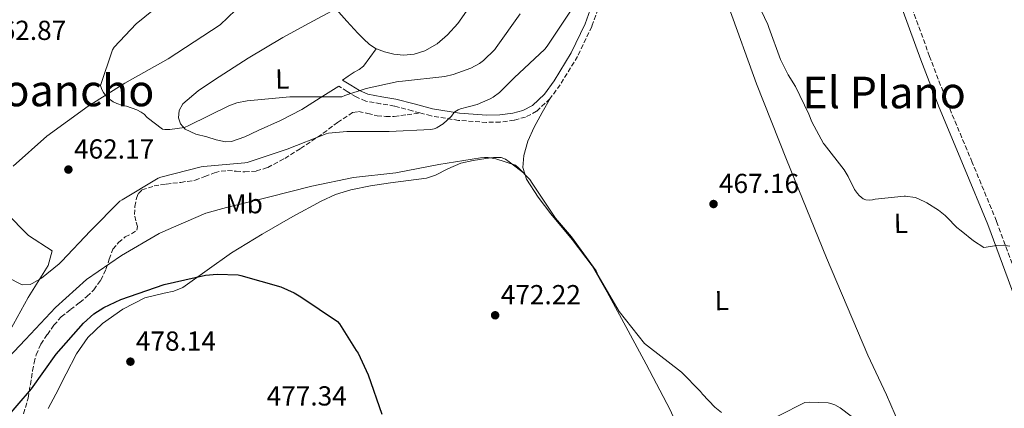
# Model space of a CAD drawing. Units: metres. Extents: x 580267 to 583710, y 4719643 to 4721997.
# Drawn here: x 581125 to 581483, y 4720456 to 4720598 of the extents above; entities that cross this region are included whole.
import ezdxf
from ezdxf.enums import TextEntityAlignment as Align

# ---------------------------------------------------------------- set-up
doc = ezdxf.new("R2010")
doc.units = ezdxf.units.M
doc.header["$MEASUREMENT"] = 0
doc.linetypes.add('DGN Style 3', pattern=[2.435890702152634, 1.739921930109024, -0.6959687720436097])
for name, color, linetype, lineweight in [('Acequia sin especificar', 4, 'Continuous', 0), ('Camino', 7, 'DGN Style 3', 0), ('Cota de punto acotado terreno', 7, 'Continuous', 0), ('Curva de nivel directora', 30, 'Continuous', 30), ('Curva de nivel intermedia', 30, 'Continuous', 0), ('Etiqueta de uso rústico', 92, 'Continuous', 0), ('Línea de cambio de uso (parcela vista)', 92, 'Continuous', 0), ('Margen derecho', 7, 'Continuous', 0), ('Punto acotado terreno (símbolo)', 7, 'Continuous', 0), ('Senda', 7, 'DGN Style 3', 0), ('Texto de Área (paraje) menor', 7, 'Continuous', 0)]:
    doc.layers.add(name, color=color, linetype=linetype, lineweight=lineweight)
doc.styles.add('Style-Arial', font='arial.ttf')

# ---------------------------------------------------------------- blocks, each defined once
blk = doc.blocks.new('5PATER')
at = {"layer": 'Punto acotado terreno (símbolo)', "linetype": 'Continuous', "lineweight": 0}
h = blk.add_hatch(color=51, dxfattribs=at)
edge = h.paths.add_edge_path()
edge.add_ellipse((0, 0), major_axis=(-0.1095731443231308, -0.1110710700762829), ratio=0.9994222409660317, start_angle=0, end_angle=360)

msp = doc.modelspace()

# ---------------------------------------------------------------- linework, layer by layer
at = {"layer": 'Acequia sin especificar', "color": 4, "linetype": 'Continuous', "lineweight": 0}
for points in [[(581122.5700000003, 4720544.59, 463.4799999999959), (581134.79, 4720555.529999999, 462.7100000000065), (581149.8300000001, 4720566.539999999, 461.75), (581163.2699999996, 4720574.92, 460.7899999999936), (581179.0099999999, 4720583.689999999, 459), (581197.9600000001, 4720596.109999999, 457.9100000000035), (581211.9100000003, 4720609.550000001, 456.5599999999977)], [(581121.3499999996, 4720484.619999999, 466.5500000000029), (581128, 4720496.779999999, 465.3300000000018), (581135.2999999998, 4720508.49, 464.7599999999948), (581136.7699999996, 4720513.869999999, 464.6900000000023), (581128.2000000002, 4720519.439999999, 464.5599999999977), (581119.8799999999, 4720527.76, 464.179999999993)]]:
    msp.add_polyline3d(points, dxfattribs=at)
at = {"layer": 'Camino', "color": 7, "linetype": 'DGN Style 3', "lineweight": 0}
for points in [[(581336.2500000005, 4720604.210000002, 466.2400000000054), (581333.1900000004, 4720595.500000002, 466.6900000000024), (581328.0100000014, 4720584.630000002, 467.2700000000041), (581321.6799999992, 4720574.300000001, 467.8399999999965), (581317.9699999989, 4720569.2, 467.9799999999959), (581313.1099999995, 4720564.66, 467.8399999999965), (581309.0799999973, 4720562.510000001, 467.600000000006), (581304.920000002, 4720561.42, 467.3300000000018), (581299.8799999994, 4720560.720000003, 467.1699999999983), (581294.8799999994, 4720560.600000001, 466.9400000000024), (581284.7399999984, 4720561.300000001, 465.6600000000035), (581274.6800000002, 4720562.960000002, 464.0000000000001), (581270.6000000008, 4720564.050000001, 463.25)], [(581487.9200000007, 4720504.580000001, 465.5099999999948), (581480.5100000012, 4720524.640000002, 464.5800000000018), (581471.6799999999, 4720546.02, 463.5399999999937), (581462.7800000017, 4720567.230000001, 462.5299999999989), (581456.1599999989, 4720584.609999999, 462.1199999999955), (581449.7600000018, 4720602.12, 462.0800000000017)], [(581270.6000000008, 4720564.050000001, 463.25), (581267.8700000016, 4720564.770000001, 462.7400000000052), (581261.3599999984, 4720566.550000002, 461.5), (581256.3500000016, 4720567.369999999, 461.0700000000071), (581250.9200000024, 4720568.34, 460.8300000000018), (581247.3900000007, 4720569.859999999, 460.350000000006), (581244.1499999975, 4720571.880000004, 459.580000000002), (581241.0799999986, 4720573.800000003, 458.820000000007)]]:
    msp.add_polyline3d(points, dxfattribs=at)
at = {"layer": 'Curva de nivel directora', "color": 30, "linetype": 'Continuous', "lineweight": 30, "elevation": 475, "flags": 128}
msp.add_lwpolyline([(581118.8599999989, 4720451.460000002), (581129.2900000005, 4720463.560000001), (581138.2499999991, 4720476.230000001), (581148.209999999, 4720487.529999999), (581151.9799999997, 4720490.820000002), (581155.5299999992, 4720493.130000004), (581161.8100000002, 4720496.130000002), (581177.519999999, 4720501.61), (581192.5599999995, 4720504.970000003), (581196.7799999996, 4720505.350000001), (581204.4599999996, 4720505.090000001), (581205.49, 4720504.869999999), (581219.9800000007, 4720500.650000001), (581224.8800000002, 4720498.470000003), (581227.2800000008, 4720497.03), (581240.6499999994, 4720488.130000004), (581241.3899999993, 4720487.24), (581247.4699999989, 4720477.570000002), (581248.1100000005, 4720476.550000002), (581251.7899999997, 4720468.640000002), (581256.7800000008, 4720454.310000001)], dxfattribs=at)
at = {"layer": 'Curva de nivel intermedia', "color": 30, "linetype": 'Continuous', "lineweight": 0, "flags": 128}
for points, elevation in [([(581179.3200000006, 4720606.34), (581167.320000002, 4720596.51), (581159.3200000001, 4720588.039999999), (581158.7800000014, 4720586.99), (581154.4000000005, 4720574.079999999), (581154.8499999997, 4720572.550000001), (581155.440000002, 4720571.439999999), (581156.4300000002, 4720570.140000002), (581157.1200000007, 4720569.439999999), (581158.9300000012, 4720568.119999998), (581160.3200000015, 4720567.42), (581162.3900000014, 4720566.720000002), (581163.8300000007, 4720566.449999998), (581167.6200000015, 4720565.21), (581169.1500000004, 4720564.359999998), (581170.2100000001, 4720563.560000001), (581171.4000000014, 4720562.4), (581177.0000000005, 4720558.13), (581177.8400000008, 4720557.98), (581179.5599999997, 4720557.98), (581184.9599999998, 4720558.769999999), (581186.5500000013, 4720559.449999998), (581201.0399999998, 4720566.67), (581203.9600000011, 4720567.680000001), (581207.7200000007, 4720568.489999999), (581223.2300000007, 4720569.84), (581238.4700000001, 4720569.899999999), (581242.1700000016, 4720569.929999999), (581243.2600000001, 4720570.329999999), (581251.0400000007, 4720572.880000002), (581262.7599999999, 4720575.470000001), (581264.3300000011, 4720575.600000001), (581279.6500000011, 4720577.27), (581282.6799999997, 4720577.98), (581289.1900000009, 4720580.390000001), (581292.3400000002, 4720582.05), (581293.7800000019, 4720583.15), (581297.8800000012, 4720587.16), (581298.410000001, 4720587.869999998), (581307.1600000017, 4720600.07)], 460.0000000000001), ([(581237.4000000017, 4720556.619999998), (581244.0400000003, 4720557.289999999), (581259.4500000017, 4720557.220000001), (581274.5599999994, 4720557.949999998), (581275.780000002, 4720558.23), (581276.7499999999, 4720558.59), (581276.9199999997, 4720558.679999999), (581279.0400000009, 4720560.109999999), (581282.15, 4720562.869999998), (581283.0100000006, 4720564.029999998), (581283.4000000017, 4720564.41), (581284.5700000008, 4720565.159999999), (581285.3900000011, 4720565.499999999), (581288.1400000004, 4720566.23), (581291.4800000018, 4720567.15), (581296.1500000012, 4720569.130000001), (581297.3200000002, 4720569.83), (581299.570000001, 4720571.509999999), (581304.9500000011, 4720576.779999999), (581316.1500000015, 4720587.279999998), (581317.0000000009, 4720588.32), (581325.9500000007, 4720601.789999999)], 465.0000000000001), ([(581393.5500000014, 4720604.100000001), (581397.2300000006, 4720596.239999999), (581397.6500000008, 4720595.119999999), (581401.8300000007, 4720583.449999999), (581404.6700000014, 4720577.96), (581407.3899999994, 4720573.699999999), (581412.1500000004, 4720563.579999999), (581413.2300000022, 4720560.82), (581417.5700000006, 4720552.930000001), (581417.8300000001, 4720552.630000001), (581425.11, 4720543.259999999), (581426.5000000002, 4720540.909999999), (581428.8000000003, 4720536.15), (581429.8799999999, 4720534.640000001), (581430.5100000001, 4720533.96), (581431.9200000005, 4720532.779999998), (581432.9300000009, 4720532.34), (581434.1800000003, 4720532.26), (581435.4000000008, 4720532.38), (581436.3500000007, 4720532.599999999), (581446.940000001, 4720533.75), (581447.4200000016, 4720533.75), (581450.8900000005, 4720533.199999998), (581451.8700000017, 4720532.829999999), (581455.1100000006, 4720531.32), (581459.4300000012, 4720528.619999998), (581461.8200000006, 4720526.67), (581462.4000000017, 4720526.039999999), (581466.0400000006, 4720522.34), (581467.6200000008, 4720521.109999998), (581472.1000000002, 4720517.489999999), (581475.8500000008, 4720514.970000001), (581476.6900000012, 4720515.09), (581480.490000001, 4720515.769999999), (581482.9400000008, 4720515.859999999), (581485.3000000011, 4720515.569999999)], 465.0000000000001), ([(581120.3499999997, 4720504.25), (581125.8700000006, 4720501.49), (581128.7699999998, 4720501.56), (581129.7300000008, 4720502.009999999), (581132.8700000012, 4720503.899999999), (581139.3100000008, 4720509.039999999), (581140.1600000003, 4720509.949999998), (581150.7900000006, 4720521.130000001), (581161.3699999999, 4720531.850000001), (581162.2500000005, 4720532.409999999), (581175.3200000017, 4720540.310000001), (581176.3900000001, 4720540.59), (581191.0400000018, 4720544.41), (581191.8399999997, 4720544.510000001), (581206.9600000008, 4720545.850000001), (581207.8100000002, 4720546.039999999), (581222.2800000008, 4720550.829999999), (581236.4800000008, 4720556.399999999), (581237.4000000017, 4720556.619999998)], 465.0000000000001), ([(581116.350000001, 4720470.32), (581127.1, 4720481.560000001), (581138.0099999999, 4720493.189999999), (581149.3300000011, 4720503.42), (581161.9900000012, 4720512.08), (581175.6700000004, 4720520.119999998), (581178.1700000016, 4720521.199999999), (581192.7100000015, 4720527.519999999), (581200.2199999995, 4720529.579999999), (581215.4800000013, 4720533.34), (581231.2700000006, 4720537.369999999), (581246.4600000009, 4720540.569999999), (581261.8300000001, 4720542.269999999), (581277.5299999999, 4720545.230000001), (581292.6300000009, 4720547.67), (581294.1900000009, 4720547.82), (581295.4400000004, 4720547.779999998), (581298.2300000021, 4720547.310000001), (581305.3800000002, 4720544.989999998), (581306.5500000014, 4720544.05), (581310.6599999998, 4720539.749999999), (581311.5100000014, 4720538.48), (581320.0000000006, 4720525.71), (581325.8300000001, 4720518.929999999), (581334.7400000016, 4720506.51), (581335.5599999997, 4720504.850000001), (581343.2100000007, 4720491.769999999), (581352.3500000003, 4720480.03), (581353.4800000014, 4720479.220000001), (581365.9100000013, 4720469.58), (581372.7799999999, 4720462.600000001), (581373.4600000016, 4720461.65), (581378.0199999993, 4720456.9), (581380.3700000006, 4720454.989999999)], 470), ([(581391.6200000002, 4720448.859999998), (581410.7199999999, 4720458.519999999), (581412.4000000008, 4720458.689999999), (581419.2000000002, 4720458.500000001), (581420.2100000004, 4720458.259999999), (581421.6100000018, 4720457.699999998), (581423.57, 4720456.619999998), (581427.6200000001, 4720453.659999999)], 470)]:
    msp.add_lwpolyline(points, dxfattribs=dict(at, elevation=elevation))
at = {"layer": 'Línea de cambio de uso (parcela vista)', "color": 92, "linetype": 'Continuous', "lineweight": 0, "extrusion": (0.07036230556883906, 0.09498917106507868, 0.9929885212505765), "elevation": 489756.1454713769, "flags": 128}
msp.add_lwpolyline([(2342751.032030881, -4110165.323899241), (2342751.032030881, -4110165.320515456)], dxfattribs=at)
at = {"layer": 'Línea de cambio de uso (parcela vista)', "color": 92, "linetype": 'Continuous', "lineweight": 0, "extrusion": (0.05089487714030383, -0.03884150872516131, 0.9979484198498572), "elevation": -153298.8603617927, "flags": 128}
msp.add_lwpolyline([(4105244.921557239, 2396859.228080946), (4105244.921557239, 2396852.043168977)], dxfattribs=at)
at = {"layer": 'Línea de cambio de uso (parcela vista)', "color": 92, "linetype": 'Continuous', "lineweight": 0}
for points in [[(581360.1699999999, 4720676.52, 462.7400000000052), (581368.5499999998, 4720648.930000001, 463.7200000000012), (581376.9400000004, 4720621.33, 464.6999999999971), (581383.0300000003, 4720602.529999999, 465.0099999999948), (581393.1799999997, 4720574.65, 464.8000000000029), (581404.0099999999, 4720547.029999999, 465.2200000000012), (581418.6299999999, 4720511.300000001, 466.8500000000058), (581433.7100000001, 4720475.789999999, 468.4799999999959), (581440.4400000004, 4720461.380000001, 469.1100000000006), (581446.7599999999, 4720446.800000001, 469.820000000007), (581449.3099999996, 4720439.810000001, 470.2200000000012), (581451.8584000003, 4720432.814300001, 470.6098000000056)], [(581241.0800000001, 4720573.800000001, 458.820000000007), (581234.3499999996, 4720569.550000001, 459.3300000000018), (581227.6200000001, 4720565.300000001, 459.8399999999965), (581219.8399999999, 4720561.220000001, 460.3399999999965), (581211.75, 4720557.619999999, 460.7400000000052), (581206.9600000001, 4720555.369999999, 460.9100000000035), (581202.0899999999, 4720553.65, 460.9900000000052), (581199.8899999997, 4720553.5, 461.0099999999948), (581196.5099999999, 4720554.25, 461.0099999999948), (581193.1299999999, 4720555.310000001, 460.9900000000052), (581189.0999999996, 4720556.300000001, 460.9700000000012), (581185.1900000004, 4720558.130000001, 460.8600000000006), (581183.5, 4720560.050000001, 460.7400000000052), (581182.7599999999, 4720562.289999999, 460.6100000000006), (581182.9600000001, 4720564.960000001, 460.4799999999959), (581184.3600000005, 4720567.41, 460.3500000000058), (581189.9400000004, 4720572.130000001, 459.6699999999983), (581195.8099999996, 4720576.050000001, 458.9400000000023), (581208.1500000004, 4720583.980000001, 457.9600000000065), (581220.7100000001, 4720591.470000001, 456.9600000000065), (581230.3499999996, 4720596.699999999, 456.1600000000035), (581239.9800000004, 4720601.92, 455.3600000000006)], [(581254.7180000005, 4720587.3773, 456.2382000000071), (581252.2599999999, 4720588.91, 456.1900000000023), (581250.0899999999, 4720590.980000001, 456.1600000000035), (581248.04, 4720593.140000001, 456.0599999999977), (581244.0700000003, 4720597.460000001, 455.7100000000065), (581240.0999999996, 4720601.779999999, 455.3600000000006)], [(581287.6100000005, 4720601.140000001, 454.9600000000065), (581284.4900000002, 4720596.66, 455.0800000000018), (581280.6799999997, 4720592.49, 455.2299999999959), (581276.8600000005, 4720589.17, 455.7100000000065), (581272.4199999999, 4720586.67, 456.1300000000047), (581268.5599999996, 4720585.470000001, 456.1600000000035), (581264.6799999997, 4720585.130000001, 456.1900000000023), (581261.1900000004, 4720585.439999999, 456.2200000000012), (581257.7000000002, 4720586.289999999, 456.2599999999948), (581254.8099999996, 4720587.32, 456.2400000000052), (581254.7180000005, 4720587.3773, 456.2382000000071)], [(581254.7180000005, 4720587.3773, 456.2403999999952), (581252.4000000004, 4720584.210000001, 456.7599999999948), (581250.0899999999, 4720581.039999999, 457.2799999999989), (581248.5, 4720579.82, 457.4600000000065), (581246.6900000004, 4720578.859999999, 457.7299999999959), (581244.5800000001, 4720577.439999999, 458.2700000000041), (581242.4600000001, 4720576.01, 458.820000000007)], [(581308.8498999998, 4720541.91, 469.4235000000045), (581308.1500000004, 4720544.15, 469.3399999999965), (581308.4600000001, 4720548.560000001, 469.179999999993), (581309.9600000001, 4720553.800000001, 469.0299999999989), (581312.1699999999, 4720558.800000001, 468.8000000000029), (581315.1699999999, 4720564.140000001, 468.3800000000047), (581318.1699999999, 4720569.480000001, 467.9700000000012)], [(581135.3399999999, 4720456.380000001, 478.8500000000058), (581138.0899999999, 4720461.65, 478.3999999999942), (581141.8600000005, 4720468.980000001, 477.8300000000018), (581145.6500000004, 4720476.310000001, 477.3099999999977), (581149.7699999996, 4720482.189999999, 476.8600000000006), (581155.0499999998, 4720487.32, 476.4799999999959), (581162.4600000001, 4720492.600000001, 476.320000000007), (581170.4800000004, 4720496.66, 476.2200000000012), (581177.5300000003, 4720498.4, 475.9900000000052), (581181.0800000001, 4720499.140000001, 475.8500000000058), (581184.3700000001, 4720500.5, 475.7100000000065), (581193.2599999999, 4720506.77, 475.2299999999959), (581202.0899999999, 4720513.109999999, 474.6199999999953), (581213.1699999999, 4720519.850000001, 473.4700000000012), (581224.4299999997, 4720526.359999999, 472.2599999999948), (581234.6500000004, 4720531.960000001, 471.5), (581239.9500000002, 4720534.34, 471.1999999999971), (581245.4900000002, 4720536.08, 470.9799999999959), (581252.6699999999, 4720537.449999999, 470.7700000000041), (581259.8899999997, 4720538.52, 470.5899999999965), (581266.4800000004, 4720539.380000001, 470.4400000000023), (581273.0700000003, 4720540.310000001, 470.3399999999965), (581276.2800000003, 4720541.310000001, 470.3099999999977), (581280.8399999999, 4720543.680000001, 470.2899999999936), (581285.5499999998, 4720545.680000001, 470.2700000000041), (581290.0800000001, 4720546.66, 470.2400000000052), (581294.6399999997, 4720547.41, 470.2100000000065), (581297.4299999997, 4720547.83, 470.1000000000058), (581300.2100000001, 4720547.800000001, 469.9499999999971), (581301.7599999999, 4720547.210000001, 469.929999999993), (581303.1500000004, 4720546.26, 469.8899999999995)], [(581386.8397000004, 4720403.069599999, 475.2324999999983), (581386.6500000004, 4720403.210000001, 475.2299999999959), (581384.9400000004, 4720405.460000001, 475.1399999999995), (581380.1600000003, 4720414.439999999, 474.179999999993), (581375.79, 4720423.57, 473.2200000000012), (581368.9400000004, 4720439.83, 472.4499999999971), (581361.7100000001, 4720455.890000001, 471.7400000000052), (581352.9400000004, 4720472.539999999, 471.0099999999948), (581343.9800000004, 4720489.109999999, 470.3399999999965), (581338.75, 4720498.789999999, 470.0800000000018), (581333.29, 4720508.369999999, 469.9499999999971), (581326.0599999996, 4720518, 469.8899999999995), (581318.25, 4720527.25, 469.820000000007), (581313.7000000002, 4720533.369999999, 469.7100000000065), (581309.4900000002, 4720539.859999999, 469.5), (581308.8498999998, 4720541.91, 469.4235000000045)]]:
    msp.add_polyline3d(points, dxfattribs=at)
at = {"layer": 'Margen derecho', "color": 7, "linetype": 'Continuous', "lineweight": 0}
for points in [[(581502.2300000004, 4720453.359999999, 467.5399999999936), (581500.8400000001, 4720459.92, 467.0099999999948), (581496.4699999981, 4720471.76, 466.6999999999971), (581492.0799999982, 4720483.410000003, 466.4299999999931), (581484.7399999979, 4720503.41, 465.5099999999948), (581477.3599999995, 4720523.41, 464.5800000000018), (581468.5500000007, 4720544.710000002, 463.5399999999937), (581459.6299999979, 4720565.970000001, 462.5299999999989), (581452.9800000004, 4720583.430000001, 462.1199999999955), (581446.57, 4720600.980000002, 462.0800000000017), (581439.3999999972, 4720621.390000002, 462.179999999993), (581432.2399999979, 4720641.810000002, 462.1399999999995), (581427.2199999979, 4720655.810000001, 461.8300000000018), (581422.1299999983, 4720669.780000002, 461.5), (581417.8000000009, 4720679.230000001, 461.3300000000017), (581413.8099999989, 4720688.790000001, 461.1199999999953), (581410.8999999987, 4720698.840000001, 460.8300000000018), (581407.9799999995, 4720708.880000001, 460.5399999999936), (581406.3199999988, 4720711.320000002, 460.5800000000019), (581404.6600000003, 4720713.750000002, 460.6100000000006), (581403.5899999996, 4720714.580000001, 460.5099999999949), (581402.2199999974, 4720714.9, 460.350000000006), (581399.62, 4720715.07, 460.1600000000037)], [(581333.7600000004, 4720604.99, 466.2400000000054), (581330.7800000008, 4720596.490000002, 466.6900000000024), (581325.7199999981, 4720585.87, 467.2700000000041), (581319.52, 4720575.750000002, 467.8399999999965), (581316.0100000007, 4720570.930000001, 467.9799999999959), (581311.5799999984, 4720566.800000002, 467.8399999999965), (581308.1299999995, 4720564.949999999, 467.600000000006), (581304.4100000003, 4720563.980000001, 467.3300000000018), (581299.6700000016, 4720563.330000001, 467.1699999999983), (581294.9400000019, 4720563.210000002, 466.9400000000024), (581285.0399999978, 4720563.9, 465.6600000000035), (581275.23, 4720565.520000001, 464.0000000000001), (581268.5399999977, 4720567.290000001, 462.7400000000052), (581261.9200000016, 4720569.100000001, 461.5), (581256.7899999997, 4720569.940000001, 461.0700000000071), (581251.6700000011, 4720570.850000001, 460.8300000000018), (581248.6, 4720572.170000001, 460.350000000006), (581245.5300000011, 4720574.090000001, 459.580000000002), (581242.4600000001, 4720576.010000001, 458.820000000007)]]:
    msp.add_polyline3d(points, dxfattribs=at)
at = {"layer": 'Senda', "color": 7, "linetype": 'DGN Style 3', "lineweight": 0}
msp.add_polyline3d([(581126.379999998, 4720454.430000001, 477.1000000000058), (581127.9999999985, 4720460.11, 475.1199999999953), (581128.839999999, 4720465.09, 473.9100000000035), (581129.6700000004, 4720470.09, 473.1399999999995), (581130.2199999981, 4720473.040000003, 472.7700000000041), (581130.949999999, 4720475.980000002, 472.4400000000023), (581132.6999999991, 4720479.800000002, 471.9900000000052), (581135.0399999993, 4720483.34, 471.6699999999983), (581137.3900000007, 4720486.699999999, 471.6300000000048), (581140.1000000021, 4720489.740000002, 471.729999999996), (581143.4400000013, 4720492.41, 471.8999999999942), (581146.8199999988, 4720494.99, 472.050000000003), (581149.4400000006, 4720497.2, 471.9700000000012), (581151.9400000018, 4720499.600000001, 471.6699999999983), (581154.4400000006, 4720503.190000001, 471.0899999999966), (581156.3599999985, 4720507.08, 470.3899999999995), (581157.5499999998, 4720510.779999999, 469.4700000000012), (581158.9200000024, 4720514.440000001, 468.6600000000035), (581160.9800000008, 4720516.87, 468.7599999999948), (581163.3999999971, 4720518.92, 469.0399999999937), (581165.6700000003, 4720519.980000001, 469.0299999999988), (581167.6200000015, 4720521.290000001, 468.7899999999937), (581167.8899999998, 4720522.630000004, 468.3699999999955), (581167.2300000004, 4720524.77, 467.4299999999931), (581166.7199999986, 4720526.990000002, 466.6100000000006), (581166.9200000019, 4720530, 465.8699999999955), (581167.4899999974, 4720533.000000002, 465.4600000000063), (581168.1900000017, 4720534.730000001, 465.4100000000037), (581169.479999999, 4720536.01, 465.3999999999942), (581173.86, 4720537.430000001, 465.3800000000048), (581178.3099999981, 4720538.12, 465.3999999999942), (581183.5699999996, 4720538.760000002, 465.4600000000063), (581188.8099999989, 4720539.53, 465.5200000000041), (581192.3500000016, 4720540.86, 465.550000000003), (581195.91, 4720542.279999999, 465.5899999999966), (581198.2699999983, 4720542.790000002, 465.6499999999942), (581200.6499999987, 4720543.050000001, 465.7200000000012), (581203.78, 4720542.810000001, 465.8200000000071), (581206.9200000005, 4720542.540000001, 465.9100000000035), (581211.1299999994, 4720542.890000002, 465.7700000000041), (581215.2399999977, 4720544.140000002, 465.5200000000041), (581221.4200000024, 4720547.470000002, 465.4100000000037), (581227.1999999981, 4720551.12, 465.1399999999995), (581231.3399999999, 4720553.86, 464.6799999999931), (581235.4599999993, 4720556.620000001, 464.179999999993), (581240.6200000005, 4720560.59, 463.4799999999959), (581246.1499999979, 4720564.170000001, 462.8399999999967), (581248.3000000004, 4720564.560000002, 462.7299999999959), (581251.6599999999, 4720563.800000003, 462.7799999999988), (581255.0500000007, 4720563.02, 462.8999999999942), (581258.1900000012, 4720562.74, 463.0099999999947), (581261.3200000003, 4720562.760000001, 463.0899999999966), (581265.9600000005, 4720563.400000002, 463.1699999999984), (581270.6000000008, 4720564.050000001, 463.25)], dxfattribs=at)

# ---------------------------------------------------------------- block references
at = {"layer": 'Punto acotado terreno (símbolo)', "color": 7, "linetype": 'Continuous', "lineweight": 0, "xscale": 10, "yscale": 10, "zscale": 10}
for p in [(581142.6900000004, 4720543.410000001, 462.1699999999987), (581377.5100000018, 4720530.86, 467.1600000000039), (581298.0199999998, 4720490.350000001, 472.2200000000016), (581165.2600000012, 4720473.449999999, 478.1399999999999)]:
    msp.add_blockref('5PATER', p, dxfattribs=at)

# ---------------------------------------------------------------- texts
at = {"layer": 'Cota de punto acotado terreno', "color": 7, "linetype": 'Continuous', "lineweight": 0, "style": 'Style-Arial'}
for s, p in [('462.87', (581112.7399999994, 4720590.61, 462.8699999999953)), ('462.17', (581144.7399999984, 4720547.410000001, 462.1699999999983)), ('467.16', (581379.489999998, 4720534.86, 467.1600000000035)), ('472.22', (581300.07, 4720494.350000001, 472.2200000000012)), ('478.14', (581167.2500000009, 4720477.45, 478.1399999999995)), ('477.34', (581214.8600000005, 4720457.480000001, 477.3399999999965))]:
    msp.add_text(s, height=7.000000000000002, dxfattribs=at).set_placement(p)
at = {"layer": 'Etiqueta de uso rústico', "color": 92, "linetype": 'Continuous', "lineweight": 0, "style": 'Style-Arial'}
for s, p in [('L', (581220.5556848551, 4720576.382592645, 459.070000000007)), ('Mb', (581206.6442198316, 4720530.907384949, 469.9700000000012)), ('L', (581445.7156848538, 4720523.812592645, 465.5599999999977)), ('L', (581380.4956848513, 4720495.712592645, 468.4600000000065))]:
    msp.add_text(s, height=7.000000000000002, rotation=0.74416, dxfattribs=at).set_placement(p, align=Align.MIDDLE_CENTER)
at = {"layer": 'Texto de Área (paraje) menor', "color": 7, "linetype": 'Continuous', "lineweight": 0, "style": 'Style-Arial'}
for s, p in [('Pradoancho', (581129.2282777592, 4720572.220010001, 463.1000000000058)), ('El Plano', (581439.6124094587, 4720571.480010001, 464.179999999993))]:
    msp.add_text(s, height=11.5, dxfattribs=at).set_placement(p, align=Align.MIDDLE_CENTER)

doc.saveas('drawing.dxf')
